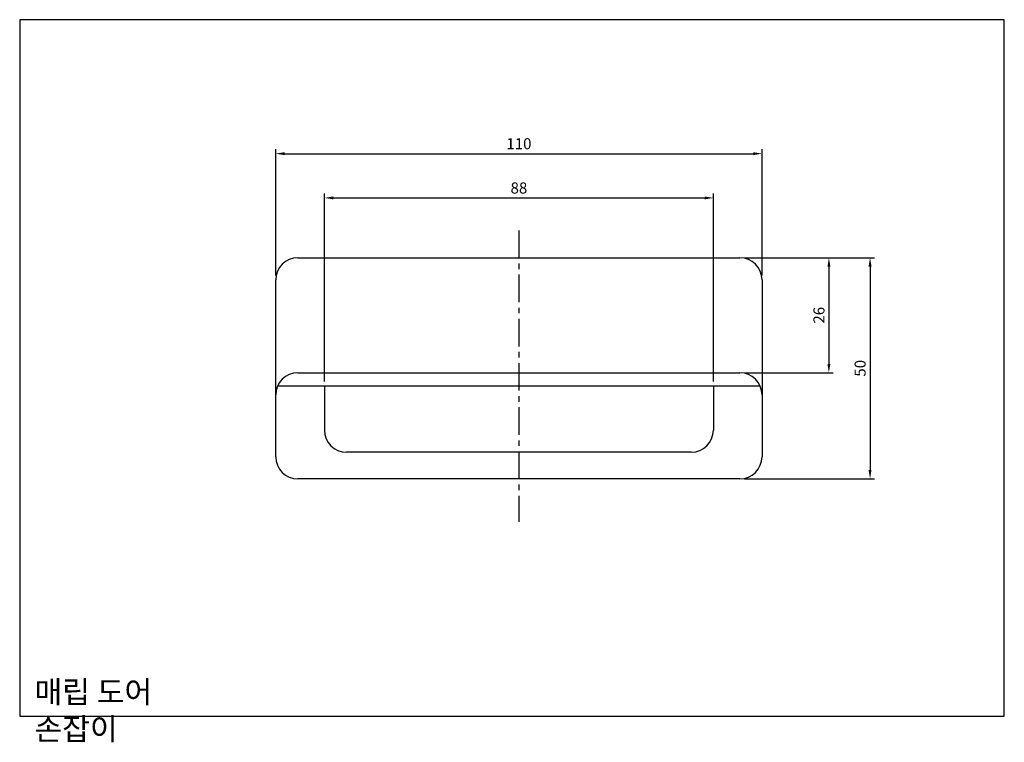
# Model space of a CAD drawing. Extents: x 0 to 223, y -6 to 158.
import ezdxf

# ---------------------------------------------------------------- set-up
doc = ezdxf.new("R2010")
doc.units = 0
doc.header["$LTSCALE"] = 5
doc.header["$MEASUREMENT"] = 0
doc.linetypes.add('CENTER', pattern=[2, 1.25, -0.25, 0.25, -0.25])
doc.layers.get('0').update_dxf_attribs({"linetype": 'CONTINUOUS'})
doc.layers.get('Defpoints').update_dxf_attribs({"color": 1, "linetype": 'CONTINUOUS'})
doc.layers.add('CL', color=1, linetype='CENTER')
doc.styles.add('LJJ', font='ROMANS.shx', dxfattribs={"height": 150, "bigfont": 'WHGTXT.shx'})
doc.styles.add('ROMANS', font='romans', dxfattribs={"width": 0.8})
doc.dimstyles.get("Standard").update_dxf_attribs({"dimtxt": 0.18, "dimasz": 0.18, "dimexe": 0.18, "dimexo": 0.0625, "dimgap": 0.09, "dimtad": 0, "dimtih": 1, "dimtoh": 1, "dimdec": 4, "dimzin": 0, "dimdsep": 46, "dimtxsty": 'LJJ', "dimcen": 0.09, "dimadec": 0, "dimazin": 0, "dimtfac": 1, "dimtdec": 4, "dimtofl": 0, "dimtmove": 2, "dimatfit": 3, "dimfxl": 0, "dimtolj": 1, "dimtzin": 0, "dimarcsym": 0})

# ---------------------------------------------------------------- blocks, each defined once
blk = doc.blocks.new('*D54')
at = {"color": 3, "lineweight": -2}
for p, q in [((163.94, 103.66), (193.38, 103.66)), ((192.38, 101.66), (192.38, 55.66)), ((163.94, 53.66), (193.38, 53.66))]:
    blk.add_line(p, q, dxfattribs=at)
at = {"color": 3}
for points in [[(192.04, 101.66), (192.71, 101.66), (192.38, 103.66)], [(192.04, 55.66), (192.71, 55.66), (192.38, 53.66)]]:
    blk.add_solid(points, dxfattribs=at)
at = {"layer": 'Defpoints', "color": 0}
for p in [(162.94, 103.66), (162.94, 53.66), (192.38, 53.66)]:
    blk.add_point(p, dxfattribs=at)
at = {"color": 2, "insert": (190.13, 78.66), "char_height": 2.5, "attachment_point": 5, "rotation": 90, "style": 'ROMANS'}
blk.add_mtext('\\A1;50', dxfattribs=at)
blk = doc.blocks.new('*D55')
at = {"color": 3, "lineweight": -2}
for p, q in [((179.66, 103.66), (184.07, 103.66)), ((183.07, 101.66), (183.07, 79.66)), ((163.94, 77.66), (184.07, 77.66))]:
    blk.add_line(p, q, dxfattribs=at)
at = {"color": 3}
for points in [[(182.74, 101.66), (183.4, 101.66), (183.07, 103.66)], [(182.74, 79.66), (183.4, 79.66), (183.07, 77.66)]]:
    blk.add_solid(points, dxfattribs=at)
at = {"layer": 'Defpoints', "color": 0}
for p in [(178.66, 103.66), (162.94, 77.66), (183.07, 77.66)]:
    blk.add_point(p, dxfattribs=at)
at = {"color": 2, "insert": (180.82, 90.66), "char_height": 2.5, "attachment_point": 5, "rotation": 90, "style": 'ROMANS'}
blk.add_mtext('\\A1;26', dxfattribs=at)
blk = doc.blocks.new('*D56')
at = {"color": 3, "lineweight": -2}
for p, q in [((57.94, 99.66), (57.94, 128.2)), ((59.94, 127.2), (165.94, 127.2)), ((167.94, 99.66), (167.94, 128.2))]:
    blk.add_line(p, q, dxfattribs=at)
at = {"color": 3}
for points in [[(59.94, 127.54), (59.94, 126.87), (57.94, 127.2)], [(165.94, 127.54), (165.94, 126.87), (167.94, 127.2)]]:
    blk.add_solid(points, dxfattribs=at)
at = {"layer": 'Defpoints', "color": 0}
for p in [(167.94, 127.2), (57.94, 98.66), (167.94, 98.66)]:
    blk.add_point(p, dxfattribs=at)
at = {"color": 2, "insert": (112.94, 129.45), "char_height": 2.5, "attachment_point": 5, "style": 'ROMANS'}
blk.add_mtext('\\A1;110', dxfattribs=at)
blk = doc.blocks.new('*D57')
at = {"color": 3, "lineweight": -2}
for p, q in [((68.94, 75.66), (68.94, 118.19)), ((156.94, 75.66), (156.94, 118.19)), ((70.94, 117.19), (154.94, 117.19))]:
    blk.add_line(p, q, dxfattribs=at)
at = {"color": 3}
for points in [[(70.94, 117.52), (70.94, 116.86), (68.94, 117.19)], [(154.94, 117.52), (154.94, 116.86), (156.94, 117.19)]]:
    blk.add_solid(points, dxfattribs=at)
at = {"layer": 'Defpoints', "color": 0}
for p in [(156.94, 117.19), (68.94, 74.66), (156.94, 74.66)]:
    blk.add_point(p, dxfattribs=at)
at = {"color": 2, "insert": (112.94, 119.44), "char_height": 2.5, "attachment_point": 5, "style": 'ROMANS'}
blk.add_mtext('\\A1;88', dxfattribs=at)

msp = doc.modelspace()

# ---------------------------------------------------------------- linework, layer by layer
for p, q in [((62.93594, 103.66169), (162.93594, 103.66169)), ((57.93594, 58.66169), (57.93594, 98.66169)), ((167.93594, 98.66169), (167.93594, 58.66169)), ((62.93594, 77.66169), (162.93594, 77.66169)), ((58.35337, 74.66169), (167.51852, 74.66169)), ((68.93594, 74.66169), (68.93594, 64.66169)), ((156.93594, 74.66169), (156.93594, 64.66169)), ((151.93594, 59.66169), (73.93594, 59.66169)), ((162.93594, 53.66169), (62.93594, 53.66169))]:
    msp.add_line(p, q)
at = {"linetype": 'Continuous'}
msp.add_lwpolyline([(222.75, 0), (222.75, 157.5), (0, 157.5), (0, 0)], close=True, dxfattribs=at)
for centre, start, end in [((62.93594, 98.66169), 90, 180), ((162.93594, 98.66169), 0, 90), ((62.93594, 72.66169), 90, 180), ((162.93594, 72.66169), 0, 90), ((73.93594, 64.66169), 180, 270), ((151.93594, 64.66169), 270, 0), ((62.93594, 58.66169), 180, 270), ((162.93594, 58.66169), 270, 0)]:
    msp.add_arc(centre, 5, start, end)
at = {"layer": 'CL'}
msp.add_line((112.93594, 109.85091), (112.93594, 43.96565), dxfattribs=at)

# ---------------------------------------------------------------- texts
at = {"color": 2, "linetype": 'Continuous', "insert": (3.3502, 7.94503), "char_height": 5, "attachment_point": 1, "style": 'ROMANS'}
msp.add_mtext('{\\Fromans,ghs|c129;매립 도어 손잡이}', dxfattribs=at)

# ---------------------------------------------------------------- dimensions: what is measured, and where the dimension line sits
for base, p1, p2, picture, middle in [((167.93594, 127.20478), (57.93594, 98.66169), (167.93594, 98.66169), '*D56', (112.93594, 129.45478)), ((156.93594, 117.18948), (68.93594, 74.66169), (156.93594, 74.66169), '*D57', (112.93594, 119.43948))]:
    dim = msp.add_linear_dim(base=base, p1=p1, p2=p2, dimstyle='Standard', override={"dimtxt": 2.5, "dimasz": 2, "dimexe": 1, "dimexo": 1, "dimgap": 1, "dimtad": 1, "dimtih": 0, "dimzin": 8, "dimtxsty": 'ROMANS', "dimcen": 0, "dimclrd": 3, "dimclre": 3, "dimclrt": 2, "dimadec": 4, "dimazin": 2, "dimtfac": 0.6, "dimtix": 1, "dimtofl": 1, "dimtmove": 1, "dimtzin": 8})
    dim.commit()
    dim.dimension.update_dxf_attribs({"geometry": picture, "text_midpoint": middle})
for base, p1, p2, picture, middle in [((192.37527, 53.66169), (162.93594, 103.66169), (162.93594, 53.66169), '*D54', (190.12527, 78.66169)), ((183.0699, 77.66169), (178.65561, 103.66169), (162.93594, 77.66169), '*D55', (180.8199, 90.66169))]:
    dim = msp.add_linear_dim(base=base, p1=p1, p2=p2, angle=90, dimstyle='Standard', override={"dimtxt": 2.5, "dimasz": 2, "dimexe": 1, "dimexo": 1, "dimgap": 1, "dimtad": 1, "dimtih": 0, "dimzin": 8, "dimtxsty": 'ROMANS', "dimcen": 0, "dimclrd": 3, "dimclre": 3, "dimclrt": 2, "dimadec": 4, "dimazin": 2, "dimtfac": 0.6, "dimtix": 1, "dimtofl": 1, "dimtmove": 1, "dimtzin": 8})
    dim.commit()
    dim.dimension.update_dxf_attribs({"geometry": picture, "text_midpoint": middle})

doc.saveas('drawing.dxf')
